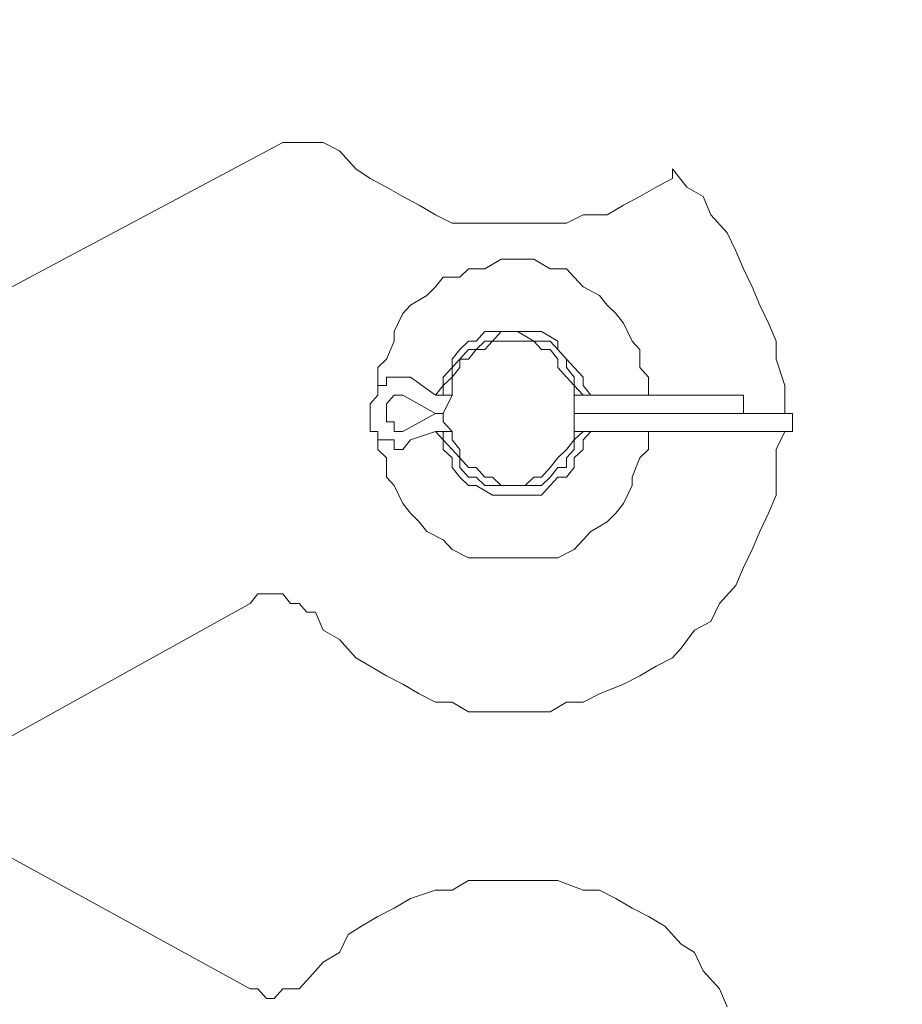
# Model space of a CAD drawing. Extents: x 28 to 546753, y -84023 to 12.
# Drawn here: x 546108 to 546110, y -82660 to -82658 of the extents above; entities that cross this region are included whole.
import ezdxf

# ---------------------------------------------------------------- set-up
doc = ezdxf.new("R2010")
doc.units = 0
doc.header["$MEASUREMENT"] = 0
doc.header["$PDSIZE"] = -1
doc.styles.add('TERMO_Isocpeur', font='isocpeur.ttf')
doc.dimstyles.new('25', dxfattribs={"dimtxt": 2.5, "dimasz": 3, "dimexe": 1.25, "dimexo": 0.625, "dimtad": 1, "dimtoh": 1, "dimdec": 0, "dimlfac": 25, "dimdsep": 46, "dimtxsty": 'TERMO_Isocpeur', "dimcen": 2.5, "dimclrt": 256, "dimadec": 0, "dimazin": 0, "dimtm": 1e-09, "dimtfac": 1, "dimtdec": 0, "dimtmove": 0, "dimatfit": 3, "dimfxl": 1, "dimlwd": -1, "dimlwe": -1, "dimarcsym": 0})

# ---------------------------------------------------------------- blocks, each defined once
blk = doc.blocks.new('*D245')
at = {"color": 0, "ltscale": 15, "transparency": 16777216}
for p, q in [((546111.6527, -82659.2392), (546116.4629, -82659.2392)), ((546115.2129, -82668.2544), (546115.2129, -82662.2392)), ((546100.7627, -82671.2544), (546116.4629, -82671.2544))]:
    blk.add_line(p, q, dxfattribs=at)
at = {"color": 0, "lineweight": 50, "ltscale": 15, "transparency": 16777216}
for points in [[(546114.7129, -82662.2392), (546115.7129, -82662.2392), (546115.2129, -82659.2392)], [(546114.7129, -82668.2544), (546115.7129, -82668.2544), (546115.2129, -82671.2544)]]:
    blk.add_solid(points, dxfattribs=at)
at = {"layer": 'Defpoints', "color": 0, "lineweight": 50, "ltscale": 15, "transparency": 16777216}
for p in [(546111.0277, -82659.2392), (546115.2129, -82659.2392), (546100.1377, -82671.2544)]:
    blk.add_point(p, dxfattribs=at)
at = {"lineweight": 50, "ltscale": 15, "transparency": 16777216, "insert": (546113.3379, -82665.2468), "char_height": 2.5, "attachment_point": 5, "rotation": 90, "style": 'TERMO_Isocpeur'}
blk.add_mtext('300', dxfattribs=at)
blk = doc.blocks.new('*D246')
at = {"color": 0, "ltscale": 15, "transparency": 16777216}
for p, q in [((546108.7577, -82625.8568), (546116.4629, -82625.8568)), ((546115.2129, -82628.8568), (546115.2129, -82656.2392)), ((546111.6527, -82659.2392), (546116.4629, -82659.2392))]:
    blk.add_line(p, q, dxfattribs=at)
at = {"color": 0, "lineweight": 50, "ltscale": 15, "transparency": 16777216}
for points in [[(546114.7129, -82628.8568), (546115.7129, -82628.8568), (546115.2129, -82625.8568)], [(546114.7129, -82656.2392), (546115.7129, -82656.2392), (546115.2129, -82659.2392)]]:
    blk.add_solid(points, dxfattribs=at)
at = {"layer": 'Defpoints', "color": 0, "lineweight": 50, "ltscale": 15, "transparency": 16777216}
for p in [(546108.1327, -82625.8568), (546111.0277, -82659.2392), (546115.2129, -82659.2392)]:
    blk.add_point(p, dxfattribs=at)
at = {"lineweight": 50, "ltscale": 15, "transparency": 16777216, "insert": (546113.3379, -82642.548), "char_height": 2.5, "attachment_point": 5, "rotation": 90, "style": 'TERMO_Isocpeur'}
blk.add_mtext('835', dxfattribs=at)

msp = doc.modelspace()

# ---------------------------------------------------------------- linework, layer by layer
at = {"lineweight": 0}
for points in [[(546107.8477, -82658.5211), (546108.5501, -82658.1466)], [(546107.8477, -82658.5211), (546108.5501, -82658.1466)], [(546107.8477, -82658.5211), (546108.5501, -82658.1466)], [(546107.8477, -82658.5211), (546108.5501, -82658.1466)], [(546107.8477, -82658.5211), (546108.5501, -82658.1466)], [(546107.8477, -82658.5211), (546108.5501, -82658.1466)], [(546107.8477, -82658.5211), (546108.5501, -82658.1466)], [(546107.8477, -82658.5211), (546108.5501, -82658.1466)], [(546107.8477, -82658.5211), (546108.5501, -82658.1466)], [(546107.8477, -82658.5211), (546108.5501, -82658.1466)], [(546108.5501, -82658.1466), (546108.6173, -82658.1466)], [(546108.5501, -82658.1466), (546108.6173, -82658.1466)], [(546108.5501, -82658.1466), (546108.6173, -82658.1466)], [(546108.5501, -82658.1466), (546108.6173, -82658.1466)], [(546108.5501, -82658.1466), (546108.6173, -82658.1466)], [(546108.5501, -82658.1466), (546108.6173, -82658.1466)], [(546108.5501, -82658.1466), (546108.6173, -82658.1466)], [(546108.5501, -82658.1466), (546108.6173, -82658.1466)], [(546108.5501, -82658.1466), (546108.6173, -82658.1466)], [(546108.5501, -82658.1466), (546108.6173, -82658.1466)], [(546108.6173, -82658.1466), (546108.6445, -82658.1606), (546108.6717, -82658.1907), (546108.6953, -82658.2067), (546108.7226, -82658.2207), (546108.7498, -82658.2367), (546108.777, -82658.2507), (546108.8042, -82658.2668), (546108.8315, -82658.2808), (546108.8714, -82658.2808), (546108.8986, -82658.2808), (546108.9258, -82658.2808), (546108.9676, -82658.2808), (546108.9948, -82658.2808), (546109.022, -82658.2808), (546109.0493, -82658.2668), (546109.0892, -82658.2668), (546109.1164, -82658.2507), (546109.1436, -82658.2367), (546109.1709, -82658.2207), (546109.1981, -82658.2067), (546109.1981, -82658.1907)], [(546108.6173, -82658.1466), (546108.6445, -82658.1606), (546108.6717, -82658.1907), (546108.6953, -82658.2067), (546108.7226, -82658.2207), (546108.7498, -82658.2367), (546108.777, -82658.2507), (546108.8042, -82658.2668), (546108.8315, -82658.2808), (546108.8714, -82658.2808), (546108.8986, -82658.2808), (546108.9258, -82658.2808), (546108.9676, -82658.2808), (546108.9948, -82658.2808), (546109.022, -82658.2808), (546109.0493, -82658.2668), (546109.0892, -82658.2668), (546109.1164, -82658.2507), (546109.1436, -82658.2367), (546109.1709, -82658.2207), (546109.1981, -82658.2067), (546109.1981, -82658.1907)], [(546108.6173, -82658.1466), (546108.6445, -82658.1606), (546108.6717, -82658.1907), (546108.6953, -82658.2067), (546108.7226, -82658.2207), (546108.7498, -82658.2367), (546108.777, -82658.2507), (546108.8042, -82658.2668), (546108.8315, -82658.2808), (546108.8714, -82658.2808), (546108.8986, -82658.2808), (546108.9258, -82658.2808), (546108.9676, -82658.2808), (546108.9948, -82658.2808), (546109.022, -82658.2808), (546109.0493, -82658.2668), (546109.0892, -82658.2668), (546109.1164, -82658.2507), (546109.1436, -82658.2367), (546109.1709, -82658.2207), (546109.1981, -82658.2067), (546109.1981, -82658.1907)], [(546108.6173, -82658.1466), (546108.6445, -82658.1606), (546108.6717, -82658.1907), (546108.6953, -82658.2067), (546108.7226, -82658.2207), (546108.7498, -82658.2367), (546108.777, -82658.2507), (546108.8042, -82658.2668), (546108.8315, -82658.2808), (546108.8714, -82658.2808), (546108.8986, -82658.2808), (546108.9258, -82658.2808), (546108.9676, -82658.2808), (546108.9948, -82658.2808), (546109.022, -82658.2808), (546109.0493, -82658.2668), (546109.0892, -82658.2668), (546109.1164, -82658.2507), (546109.1436, -82658.2367), (546109.1709, -82658.2207), (546109.1981, -82658.2067), (546109.1981, -82658.1907)], [(546108.6173, -82658.1466), (546108.6445, -82658.1606), (546108.6717, -82658.1907), (546108.6953, -82658.2067), (546108.7226, -82658.2207), (546108.7498, -82658.2367), (546108.777, -82658.2507), (546108.8042, -82658.2668), (546108.8315, -82658.2808), (546108.8714, -82658.2808), (546108.8986, -82658.2808), (546108.9258, -82658.2808), (546108.9676, -82658.2808), (546108.9948, -82658.2808), (546109.022, -82658.2808), (546109.0493, -82658.2668), (546109.0892, -82658.2668), (546109.1164, -82658.2507), (546109.1436, -82658.2367), (546109.1709, -82658.2207), (546109.1981, -82658.2067), (546109.1981, -82658.1907)], [(546108.6173, -82658.1466), (546108.6445, -82658.1606), (546108.6717, -82658.1907), (546108.6953, -82658.2067), (546108.7226, -82658.2207), (546108.7498, -82658.2367), (546108.777, -82658.2507), (546108.8042, -82658.2668), (546108.8315, -82658.2808), (546108.8714, -82658.2808), (546108.8986, -82658.2808), (546108.9258, -82658.2808), (546108.9676, -82658.2808), (546108.9948, -82658.2808), (546109.022, -82658.2808), (546109.0493, -82658.2668), (546109.0892, -82658.2668), (546109.1164, -82658.2507), (546109.1436, -82658.2367), (546109.1709, -82658.2207), (546109.1981, -82658.2067), (546109.1981, -82658.1907)], [(546108.6173, -82658.1466), (546108.6445, -82658.1606), (546108.6717, -82658.1907), (546108.6953, -82658.2067), (546108.7226, -82658.2207), (546108.7498, -82658.2367), (546108.777, -82658.2507), (546108.8042, -82658.2668), (546108.8315, -82658.2808), (546108.8714, -82658.2808), (546108.8986, -82658.2808), (546108.9258, -82658.2808), (546108.9676, -82658.2808), (546108.9948, -82658.2808), (546109.022, -82658.2808), (546109.0493, -82658.2668), (546109.0892, -82658.2668), (546109.1164, -82658.2507), (546109.1436, -82658.2367), (546109.1709, -82658.2207), (546109.1981, -82658.2067), (546109.1981, -82658.1907)], [(546108.6173, -82658.1466), (546108.6445, -82658.1606), (546108.6717, -82658.1907), (546108.6953, -82658.2067), (546108.7226, -82658.2207), (546108.7498, -82658.2367), (546108.777, -82658.2507), (546108.8042, -82658.2668), (546108.8315, -82658.2808), (546108.8714, -82658.2808), (546108.8986, -82658.2808), (546108.9258, -82658.2808), (546108.9676, -82658.2808), (546108.9948, -82658.2808), (546109.022, -82658.2808), (546109.0493, -82658.2668), (546109.0892, -82658.2668), (546109.1164, -82658.2507), (546109.1436, -82658.2367), (546109.1709, -82658.2207), (546109.1981, -82658.2067), (546109.1981, -82658.1907)], [(546108.6173, -82658.1466), (546108.6445, -82658.1606), (546108.6717, -82658.1907), (546108.6953, -82658.2067), (546108.7226, -82658.2207), (546108.7498, -82658.2367), (546108.777, -82658.2507), (546108.8042, -82658.2668), (546108.8315, -82658.2808), (546108.8714, -82658.2808), (546108.8986, -82658.2808), (546108.9258, -82658.2808), (546108.9676, -82658.2808), (546108.9948, -82658.2808), (546109.022, -82658.2808), (546109.0493, -82658.2668), (546109.0892, -82658.2668), (546109.1164, -82658.2507), (546109.1436, -82658.2367), (546109.1709, -82658.2207), (546109.1981, -82658.2067), (546109.1981, -82658.1907)], [(546108.6173, -82658.1466), (546108.6445, -82658.1606), (546108.6717, -82658.1907), (546108.6953, -82658.2067), (546108.7226, -82658.2207), (546108.7498, -82658.2367), (546108.777, -82658.2507), (546108.8042, -82658.2668), (546108.8315, -82658.2808), (546108.8714, -82658.2808), (546108.8986, -82658.2808), (546108.9258, -82658.2808), (546108.9676, -82658.2808), (546108.9948, -82658.2808), (546109.022, -82658.2808), (546109.0493, -82658.2668), (546109.0892, -82658.2668), (546109.1164, -82658.2507), (546109.1436, -82658.2367), (546109.1709, -82658.2207), (546109.1981, -82658.2067), (546109.1981, -82658.1907)], [(546109.1981, -82658.1907), (546109.2217, -82658.2207), (546109.2489, -82658.2367), (546109.2616, -82658.2668), (546109.2888, -82658.2968), (546109.3034, -82658.3268), (546109.3161, -82658.3569), (546109.3306, -82658.3869), (546109.3433, -82658.417), (546109.3578, -82658.447), (546109.3705, -82658.477), (546109.3705, -82658.5071), (546109.385, -82658.5511), (546109.385, -82658.5812), (546109.385, -82658.5972)], [(546109.1981, -82658.1907), (546109.2217, -82658.2207), (546109.2489, -82658.2367), (546109.2616, -82658.2668), (546109.2888, -82658.2968), (546109.3034, -82658.3268), (546109.3161, -82658.3569), (546109.3306, -82658.3869), (546109.3433, -82658.417), (546109.3578, -82658.447), (546109.3705, -82658.477), (546109.3705, -82658.5071), (546109.385, -82658.5511), (546109.385, -82658.5812), (546109.385, -82658.5972)], [(546109.1981, -82658.1907), (546109.2217, -82658.2207), (546109.2489, -82658.2367), (546109.2616, -82658.2668), (546109.2888, -82658.2968), (546109.3034, -82658.3268), (546109.3161, -82658.3569), (546109.3306, -82658.3869), (546109.3433, -82658.417), (546109.3578, -82658.447), (546109.3705, -82658.477), (546109.3705, -82658.5071), (546109.385, -82658.5511), (546109.385, -82658.5812), (546109.385, -82658.5972)], [(546109.1981, -82658.1907), (546109.2217, -82658.2207), (546109.2489, -82658.2367), (546109.2616, -82658.2668), (546109.2888, -82658.2968), (546109.3034, -82658.3268), (546109.3161, -82658.3569), (546109.3306, -82658.3869), (546109.3433, -82658.417), (546109.3578, -82658.447), (546109.3705, -82658.477), (546109.3705, -82658.5071), (546109.385, -82658.5511), (546109.385, -82658.5812), (546109.385, -82658.5972)], [(546109.1981, -82658.1907), (546109.2217, -82658.2207), (546109.2489, -82658.2367), (546109.2616, -82658.2668), (546109.2888, -82658.2968), (546109.3034, -82658.3268), (546109.3161, -82658.3569), (546109.3306, -82658.3869), (546109.3433, -82658.417), (546109.3578, -82658.447), (546109.3705, -82658.477), (546109.3705, -82658.5071), (546109.385, -82658.5511), (546109.385, -82658.5812), (546109.385, -82658.5972)], [(546109.1981, -82658.1907), (546109.2217, -82658.2207), (546109.2489, -82658.2367), (546109.2616, -82658.2668), (546109.2888, -82658.2968), (546109.3034, -82658.3268), (546109.3161, -82658.3569), (546109.3306, -82658.3869), (546109.3433, -82658.417), (546109.3578, -82658.447), (546109.3705, -82658.477), (546109.3705, -82658.5071), (546109.385, -82658.5511), (546109.385, -82658.5812), (546109.385, -82658.5972)], [(546109.1981, -82658.1907), (546109.2217, -82658.2207), (546109.2489, -82658.2367), (546109.2616, -82658.2668), (546109.2888, -82658.2968), (546109.3034, -82658.3268), (546109.3161, -82658.3569), (546109.3306, -82658.3869), (546109.3433, -82658.417), (546109.3578, -82658.447), (546109.3705, -82658.477), (546109.3705, -82658.5071), (546109.385, -82658.5511), (546109.385, -82658.5812), (546109.385, -82658.5972)], [(546109.1981, -82658.1907), (546109.2217, -82658.2207), (546109.2489, -82658.2367), (546109.2616, -82658.2668), (546109.2888, -82658.2968), (546109.3034, -82658.3268), (546109.3161, -82658.3569), (546109.3306, -82658.3869), (546109.3433, -82658.417), (546109.3578, -82658.447), (546109.3705, -82658.477), (546109.3705, -82658.5071), (546109.385, -82658.5511), (546109.385, -82658.5812), (546109.385, -82658.5972)], [(546109.1981, -82658.1907), (546109.2217, -82658.2207), (546109.2489, -82658.2367), (546109.2616, -82658.2668), (546109.2888, -82658.2968), (546109.3034, -82658.3268), (546109.3161, -82658.3569), (546109.3306, -82658.3869), (546109.3433, -82658.417), (546109.3578, -82658.447), (546109.3705, -82658.477), (546109.3705, -82658.5071), (546109.385, -82658.5511), (546109.385, -82658.5812), (546109.385, -82658.5972)], [(546109.1981, -82658.1907), (546109.2217, -82658.2207), (546109.2489, -82658.2367), (546109.2616, -82658.2668), (546109.2888, -82658.2968), (546109.3034, -82658.3268), (546109.3161, -82658.3569), (546109.3306, -82658.3869), (546109.3433, -82658.417), (546109.3578, -82658.447), (546109.3705, -82658.477), (546109.3705, -82658.5071), (546109.385, -82658.5511), (546109.385, -82658.5812), (546109.385, -82658.5972)], [(546109.1582, -82658.5672), (546109.1582, -82658.5371), (546109.1436, -82658.5211), (546109.1436, -82658.4911), (546109.1309, -82658.477), (546109.1164, -82658.447), (546109.1037, -82658.431), (546109.0892, -82658.417), (546109.0765, -82658.4009), (546109.0493, -82658.3869), (546109.0347, -82658.3709), (546109.022, -82658.3569), (546108.9948, -82658.3569), (546108.9676, -82658.3409), (546108.9531, -82658.3409), (546108.9258, -82658.3409), (546108.9131, -82658.3409), (546108.8859, -82658.3569), (546108.8587, -82658.3569), (546108.8442, -82658.3709), (546108.8169, -82658.3709), (546108.8042, -82658.3869), (546108.7897, -82658.4009), (546108.7625, -82658.417), (546108.7498, -82658.431), (546108.7353, -82658.461), (546108.7353, -82658.477), (546108.7226, -82658.5071), (546108.708, -82658.5211), (546108.708, -82658.5511)], [(546109.062, -82658.5672), (546109.0493, -82658.5511), (546109.0493, -82658.5371), (546109.0347, -82658.5211), (546109.022, -82658.5071), (546109.0075, -82658.4911), (546109.0075, -82658.477), (546108.9803, -82658.461), (546108.9676, -82658.461), (546108.9531, -82658.461), (546108.9404, -82658.461), (546108.9258, -82658.461), (546108.9131, -82658.461), (546108.8859, -82658.461), (546108.8714, -82658.477), (546108.8587, -82658.477), (546108.8442, -82658.4911), (546108.8315, -82658.5071), (546108.8315, -82658.5211), (546108.8169, -82658.5371), (546108.8169, -82658.5511), (546108.8042, -82658.5672)], [(546109.062, -82658.5672), (546109.0493, -82658.5511), (546109.0493, -82658.5371), (546109.0347, -82658.5211), (546109.022, -82658.5071), (546109.0075, -82658.4911), (546109.0075, -82658.477), (546108.9803, -82658.461), (546108.9676, -82658.461), (546108.9531, -82658.461), (546108.9404, -82658.461), (546108.9258, -82658.461), (546108.9131, -82658.461), (546108.8859, -82658.461), (546108.8714, -82658.477), (546108.8587, -82658.477), (546108.8442, -82658.4911), (546108.8315, -82658.5071), (546108.8315, -82658.5211), (546108.8169, -82658.5371), (546108.8169, -82658.5511), (546108.8042, -82658.5672)], [(546109.0493, -82658.5672), (546109.0347, -82658.5511), (546109.0347, -82658.5371), (546109.022, -82658.5211), (546109.022, -82658.5071), (546109.0075, -82658.4911), (546108.9948, -82658.477), (546108.9803, -82658.477), (546108.9676, -82658.477), (546108.9404, -82658.461), (546108.9258, -82658.461), (546108.9131, -82658.461), (546108.8986, -82658.477), (546108.8859, -82658.477), (546108.8714, -82658.4911), (546108.8587, -82658.4911), (546108.8442, -82658.5071), (546108.8315, -82658.5211), (546108.8315, -82658.5371), (546108.8169, -82658.5511), (546108.8169, -82658.5672)], [(546109.0493, -82658.5672), (546109.0347, -82658.5511), (546109.0347, -82658.5371), (546109.022, -82658.5211), (546109.022, -82658.5071), (546109.0075, -82658.4911), (546108.9948, -82658.477), (546108.9803, -82658.477), (546108.9676, -82658.477), (546108.9404, -82658.461), (546108.9258, -82658.461), (546108.9131, -82658.461), (546108.8986, -82658.477), (546108.8859, -82658.477), (546108.8714, -82658.4911), (546108.8587, -82658.4911), (546108.8442, -82658.5071), (546108.8315, -82658.5211), (546108.8315, -82658.5371), (546108.8169, -82658.5511), (546108.8169, -82658.5672)], [(546109.0493, -82658.5672), (546109.0347, -82658.5511), (546109.0347, -82658.5371), (546109.022, -82658.5211), (546109.022, -82658.5071), (546109.0075, -82658.4911), (546108.9948, -82658.477), (546108.9803, -82658.477), (546108.9676, -82658.477), (546108.9404, -82658.461), (546108.9258, -82658.461), (546108.9131, -82658.461), (546108.8986, -82658.477), (546108.8859, -82658.477), (546108.8714, -82658.4911), (546108.8587, -82658.4911), (546108.8442, -82658.5071), (546108.8315, -82658.5211), (546108.8315, -82658.5371), (546108.8169, -82658.5511), (546108.8169, -82658.5672)], [(546109.0493, -82658.5672), (546109.0347, -82658.5511), (546109.0347, -82658.5371), (546109.022, -82658.5211), (546109.022, -82658.5071), (546109.0075, -82658.4911), (546108.9948, -82658.477), (546108.9803, -82658.477), (546108.9676, -82658.477), (546108.9404, -82658.461), (546108.9258, -82658.461), (546108.9131, -82658.461), (546108.8986, -82658.477), (546108.8859, -82658.477), (546108.8714, -82658.4911), (546108.8587, -82658.4911), (546108.8442, -82658.5071), (546108.8315, -82658.5211), (546108.8315, -82658.5371), (546108.8169, -82658.5511), (546108.8169, -82658.5672)], [(546109.0493, -82658.5672), (546109.0347, -82658.5511), (546109.0347, -82658.5371), (546109.022, -82658.5211), (546109.022, -82658.5071), (546109.0075, -82658.4911), (546108.9948, -82658.477), (546108.9803, -82658.477), (546108.9676, -82658.477), (546108.9404, -82658.461), (546108.9258, -82658.461), (546108.9131, -82658.461), (546108.8986, -82658.477), (546108.8859, -82658.477), (546108.8714, -82658.4911), (546108.8587, -82658.4911), (546108.8442, -82658.5071), (546108.8315, -82658.5211), (546108.8315, -82658.5371), (546108.8169, -82658.5511), (546108.8169, -82658.5672)], [(546109.0493, -82658.5672), (546109.0347, -82658.5511), (546109.0347, -82658.5371), (546109.022, -82658.5211), (546109.022, -82658.5071), (546109.0075, -82658.4911), (546108.9948, -82658.477), (546108.9803, -82658.477), (546108.9676, -82658.477), (546108.9404, -82658.461), (546108.9258, -82658.461), (546108.9131, -82658.461), (546108.8986, -82658.477), (546108.8859, -82658.477), (546108.8714, -82658.4911), (546108.8587, -82658.4911), (546108.8442, -82658.5071), (546108.8315, -82658.5211), (546108.8315, -82658.5371), (546108.8169, -82658.5511), (546108.8169, -82658.5672)], [(546109.0493, -82658.5672), (546109.0347, -82658.5511), (546109.0347, -82658.5371), (546109.022, -82658.5211), (546109.022, -82658.5071), (546109.0075, -82658.4911), (546108.9948, -82658.477), (546108.9803, -82658.477), (546108.9676, -82658.477), (546108.9404, -82658.461), (546108.9258, -82658.461), (546108.9131, -82658.461), (546108.8986, -82658.477), (546108.8859, -82658.477), (546108.8714, -82658.4911), (546108.8587, -82658.4911), (546108.8442, -82658.5071), (546108.8315, -82658.5211), (546108.8315, -82658.5371), (546108.8169, -82658.5511), (546108.8169, -82658.5672)], [(546109.0493, -82658.5672), (546109.0347, -82658.5511), (546109.0347, -82658.5371), (546109.022, -82658.5211), (546109.022, -82658.5071), (546109.0075, -82658.4911), (546108.9948, -82658.477), (546108.9803, -82658.477), (546108.9676, -82658.477), (546108.9404, -82658.461), (546108.9258, -82658.461), (546108.9131, -82658.461), (546108.8986, -82658.477), (546108.8859, -82658.477), (546108.8714, -82658.4911), (546108.8587, -82658.4911), (546108.8442, -82658.5071), (546108.8315, -82658.5211), (546108.8315, -82658.5371), (546108.8169, -82658.5511), (546108.8169, -82658.5672)], [(546109.0493, -82658.5672), (546109.0347, -82658.5511), (546109.0347, -82658.5371), (546109.022, -82658.5211), (546109.022, -82658.5071), (546109.0075, -82658.4911), (546108.9948, -82658.477), (546108.9803, -82658.477), (546108.9676, -82658.477), (546108.9404, -82658.461), (546108.9258, -82658.461), (546108.9131, -82658.461), (546108.8986, -82658.477), (546108.8859, -82658.477), (546108.8714, -82658.4911), (546108.8587, -82658.4911), (546108.8442, -82658.5071), (546108.8315, -82658.5211), (546108.8315, -82658.5371), (546108.8169, -82658.5511), (546108.8169, -82658.5672)], [(546109.0493, -82658.5672), (546109.0347, -82658.5511), (546109.0347, -82658.5371), (546109.022, -82658.5211), (546109.022, -82658.5071), (546109.0075, -82658.4911), (546108.9948, -82658.477), (546108.9803, -82658.477), (546108.9676, -82658.477), (546108.9404, -82658.461), (546108.9258, -82658.461), (546108.9131, -82658.461), (546108.8986, -82658.477), (546108.8859, -82658.477), (546108.8714, -82658.4911), (546108.8587, -82658.4911), (546108.8442, -82658.5071), (546108.8315, -82658.5211), (546108.8315, -82658.5371), (546108.8169, -82658.5511), (546108.8169, -82658.5672)], [(546109.0493, -82658.5672), (546109.0347, -82658.5511), (546109.0347, -82658.5371), (546109.022, -82658.5211), (546109.022, -82658.5071), (546109.0075, -82658.4911), (546108.9948, -82658.477), (546108.9803, -82658.477), (546108.9676, -82658.477), (546108.9404, -82658.461), (546108.9258, -82658.461), (546108.9131, -82658.461), (546108.8986, -82658.477), (546108.8859, -82658.477), (546108.8714, -82658.4911), (546108.8587, -82658.4911), (546108.8442, -82658.5071), (546108.8315, -82658.5211), (546108.8315, -82658.5371), (546108.8169, -82658.5511), (546108.8169, -82658.5672)], [(546108.7625, -82658.5371), (546108.7498, -82658.5371), (546108.7353, -82658.5371), (546108.7226, -82658.5371), (546108.7226, -82658.5511), (546108.708, -82658.5511), (546108.708, -82658.5672), (546108.6953, -82658.5812), (546108.6953, -82658.5972), (546108.6953, -82658.6112), (546108.6953, -82658.6273), (546108.708, -82658.6273), (546108.708, -82658.6413), (546108.7226, -82658.6413), (546108.7353, -82658.6413), (546108.7353, -82658.6573), (546108.7498, -82658.6573), (546108.7625, -82658.6413)], [(546108.8042, -82658.5672), (546108.7625, -82658.5371)], [(546108.7498, -82658.5672), (546108.7353, -82658.5672), (546108.7226, -82658.5812), (546108.7226, -82658.5972), (546108.7226, -82658.6112), (546108.7353, -82658.6112), (546108.7353, -82658.6273), (546108.7498, -82658.6273)], [(546108.8042, -82658.5972), (546108.7498, -82658.5672)], [(546108.8042, -82658.5672), (546108.8315, -82658.5672)], [(546109.0347, -82658.5672), (546109.3161, -82658.5672)], [(546109.3161, -82658.5972), (546109.3161, -82658.5672)], [(546108.8042, -82658.5972), (546108.7498, -82658.6273)], [(546108.8042, -82658.5972), (546108.8169, -82658.5972)], [(546109.0347, -82658.5972), (546109.3977, -82658.5972)], [(546109.3977, -82658.5972), (546109.3977, -82658.6273)], [(546109.385, -82658.6273), (546109.3705, -82658.6573), (546109.3705, -82658.6873), (546109.3705, -82658.7334), (546109.3578, -82658.7634), (546109.3433, -82658.7935), (546109.3306, -82658.8235), (546109.3161, -82658.8536), (546109.3034, -82658.8836), (546109.2761, -82658.9136), (546109.2616, -82658.9437), (546109.2344, -82658.9577), (546109.2126, -82658.9877), (546109.1981, -82659.0038), (546109.1709, -82659.0178), (546109.1436, -82659.0338), (546109.1164, -82659.0478), (546109.0765, -82659.0638), (546109.0493, -82659.0779), (546109.022, -82659.0779), (546108.9948, -82659.0939), (546108.9531, -82659.0939), (546108.9258, -82659.0939), (546108.8986, -82659.0939), (546108.8587, -82659.0939), (546108.8315, -82659.0779), (546108.8042, -82659.0779), (546108.777, -82659.0638), (546108.7498, -82659.0478), (546108.7226, -82659.0338), (546108.6953, -82659.0178), (546108.6717, -82659.0038), (546108.6445, -82658.9737), (546108.6173, -82658.9577), (546108.6046, -82658.9277)], [(546109.385, -82658.6273), (546109.3705, -82658.6573), (546109.3705, -82658.6873), (546109.3705, -82658.7334), (546109.3578, -82658.7634), (546109.3433, -82658.7935), (546109.3306, -82658.8235), (546109.3161, -82658.8536), (546109.3034, -82658.8836), (546109.2761, -82658.9136), (546109.2616, -82658.9437), (546109.2344, -82658.9577), (546109.2126, -82658.9877), (546109.1981, -82659.0038), (546109.1709, -82659.0178), (546109.1436, -82659.0338), (546109.1164, -82659.0478), (546109.0765, -82659.0638), (546109.0493, -82659.0779), (546109.022, -82659.0779), (546108.9948, -82659.0939), (546108.9531, -82659.0939), (546108.9258, -82659.0939), (546108.8986, -82659.0939), (546108.8587, -82659.0939), (546108.8315, -82659.0779), (546108.8042, -82659.0779), (546108.777, -82659.0638), (546108.7498, -82659.0478), (546108.7226, -82659.0338), (546108.6953, -82659.0178), (546108.6717, -82659.0038), (546108.6445, -82658.9737), (546108.6173, -82658.9577), (546108.6046, -82658.9277)], [(546109.385, -82658.6273), (546109.3705, -82658.6573), (546109.3705, -82658.6873), (546109.3705, -82658.7334), (546109.3578, -82658.7634), (546109.3433, -82658.7935), (546109.3306, -82658.8235), (546109.3161, -82658.8536), (546109.3034, -82658.8836), (546109.2761, -82658.9136), (546109.2616, -82658.9437), (546109.2344, -82658.9577), (546109.2126, -82658.9877), (546109.1981, -82659.0038), (546109.1709, -82659.0178), (546109.1436, -82659.0338), (546109.1164, -82659.0478), (546109.0765, -82659.0638), (546109.0493, -82659.0779), (546109.022, -82659.0779), (546108.9948, -82659.0939), (546108.9531, -82659.0939), (546108.9258, -82659.0939), (546108.8986, -82659.0939), (546108.8587, -82659.0939), (546108.8315, -82659.0779), (546108.8042, -82659.0779), (546108.777, -82659.0638), (546108.7498, -82659.0478), (546108.7226, -82659.0338), (546108.6953, -82659.0178), (546108.6717, -82659.0038), (546108.6445, -82658.9737), (546108.6173, -82658.9577), (546108.6046, -82658.9277)], [(546109.385, -82658.6273), (546109.3705, -82658.6573), (546109.3705, -82658.6873), (546109.3705, -82658.7334), (546109.3578, -82658.7634), (546109.3433, -82658.7935), (546109.3306, -82658.8235), (546109.3161, -82658.8536), (546109.3034, -82658.8836), (546109.2761, -82658.9136), (546109.2616, -82658.9437), (546109.2344, -82658.9577), (546109.2126, -82658.9877), (546109.1981, -82659.0038), (546109.1709, -82659.0178), (546109.1436, -82659.0338), (546109.1164, -82659.0478), (546109.0765, -82659.0638), (546109.0493, -82659.0779), (546109.022, -82659.0779), (546108.9948, -82659.0939), (546108.9531, -82659.0939), (546108.9258, -82659.0939), (546108.8986, -82659.0939), (546108.8587, -82659.0939), (546108.8315, -82659.0779), (546108.8042, -82659.0779), (546108.777, -82659.0638), (546108.7498, -82659.0478), (546108.7226, -82659.0338), (546108.6953, -82659.0178), (546108.6717, -82659.0038), (546108.6445, -82658.9737), (546108.6173, -82658.9577), (546108.6046, -82658.9277)], [(546109.385, -82658.6273), (546109.3705, -82658.6573), (546109.3705, -82658.6873), (546109.3705, -82658.7334), (546109.3578, -82658.7634), (546109.3433, -82658.7935), (546109.3306, -82658.8235), (546109.3161, -82658.8536), (546109.3034, -82658.8836), (546109.2761, -82658.9136), (546109.2616, -82658.9437), (546109.2344, -82658.9577), (546109.2126, -82658.9877), (546109.1981, -82659.0038), (546109.1709, -82659.0178), (546109.1436, -82659.0338), (546109.1164, -82659.0478), (546109.0765, -82659.0638), (546109.0493, -82659.0779), (546109.022, -82659.0779), (546108.9948, -82659.0939), (546108.9531, -82659.0939), (546108.9258, -82659.0939), (546108.8986, -82659.0939), (546108.8587, -82659.0939), (546108.8315, -82659.0779), (546108.8042, -82659.0779), (546108.777, -82659.0638), (546108.7498, -82659.0478), (546108.7226, -82659.0338), (546108.6953, -82659.0178), (546108.6717, -82659.0038), (546108.6445, -82658.9737), (546108.6173, -82658.9577), (546108.6046, -82658.9277)], [(546109.385, -82658.6273), (546109.3705, -82658.6573), (546109.3705, -82658.6873), (546109.3705, -82658.7334), (546109.3578, -82658.7634), (546109.3433, -82658.7935), (546109.3306, -82658.8235), (546109.3161, -82658.8536), (546109.3034, -82658.8836), (546109.2761, -82658.9136), (546109.2616, -82658.9437), (546109.2344, -82658.9577), (546109.2126, -82658.9877), (546109.1981, -82659.0038), (546109.1709, -82659.0178), (546109.1436, -82659.0338), (546109.1164, -82659.0478), (546109.0765, -82659.0638), (546109.0493, -82659.0779), (546109.022, -82659.0779), (546108.9948, -82659.0939), (546108.9531, -82659.0939), (546108.9258, -82659.0939), (546108.8986, -82659.0939), (546108.8587, -82659.0939), (546108.8315, -82659.0779), (546108.8042, -82659.0779), (546108.777, -82659.0638), (546108.7498, -82659.0478), (546108.7226, -82659.0338), (546108.6953, -82659.0178), (546108.6717, -82659.0038), (546108.6445, -82658.9737), (546108.6173, -82658.9577), (546108.6046, -82658.9277)], [(546109.385, -82658.6273), (546109.3705, -82658.6573), (546109.3705, -82658.6873), (546109.3705, -82658.7334), (546109.3578, -82658.7634), (546109.3433, -82658.7935), (546109.3306, -82658.8235), (546109.3161, -82658.8536), (546109.3034, -82658.8836), (546109.2761, -82658.9136), (546109.2616, -82658.9437), (546109.2344, -82658.9577), (546109.2126, -82658.9877), (546109.1981, -82659.0038), (546109.1709, -82659.0178), (546109.1436, -82659.0338), (546109.1164, -82659.0478), (546109.0765, -82659.0638), (546109.0493, -82659.0779), (546109.022, -82659.0779), (546108.9948, -82659.0939), (546108.9531, -82659.0939), (546108.9258, -82659.0939), (546108.8986, -82659.0939), (546108.8587, -82659.0939), (546108.8315, -82659.0779), (546108.8042, -82659.0779), (546108.777, -82659.0638), (546108.7498, -82659.0478), (546108.7226, -82659.0338), (546108.6953, -82659.0178), (546108.6717, -82659.0038), (546108.6445, -82658.9737), (546108.6173, -82658.9577), (546108.6046, -82658.9277)], [(546109.385, -82658.6273), (546109.3705, -82658.6573), (546109.3705, -82658.6873), (546109.3705, -82658.7334), (546109.3578, -82658.7634), (546109.3433, -82658.7935), (546109.3306, -82658.8235), (546109.3161, -82658.8536), (546109.3034, -82658.8836), (546109.2761, -82658.9136), (546109.2616, -82658.9437), (546109.2344, -82658.9577), (546109.2126, -82658.9877), (546109.1981, -82659.0038), (546109.1709, -82659.0178), (546109.1436, -82659.0338), (546109.1164, -82659.0478), (546109.0765, -82659.0638), (546109.0493, -82659.0779), (546109.022, -82659.0779), (546108.9948, -82659.0939), (546108.9531, -82659.0939), (546108.9258, -82659.0939), (546108.8986, -82659.0939), (546108.8587, -82659.0939), (546108.8315, -82659.0779), (546108.8042, -82659.0779), (546108.777, -82659.0638), (546108.7498, -82659.0478), (546108.7226, -82659.0338), (546108.6953, -82659.0178), (546108.6717, -82659.0038), (546108.6445, -82658.9737), (546108.6173, -82658.9577), (546108.6046, -82658.9277)], [(546109.385, -82658.6273), (546109.3705, -82658.6573), (546109.3705, -82658.6873), (546109.3705, -82658.7334), (546109.3578, -82658.7634), (546109.3433, -82658.7935), (546109.3306, -82658.8235), (546109.3161, -82658.8536), (546109.3034, -82658.8836), (546109.2761, -82658.9136), (546109.2616, -82658.9437), (546109.2344, -82658.9577), (546109.2126, -82658.9877), (546109.1981, -82659.0038), (546109.1709, -82659.0178), (546109.1436, -82659.0338), (546109.1164, -82659.0478), (546109.0765, -82659.0638), (546109.0493, -82659.0779), (546109.022, -82659.0779), (546108.9948, -82659.0939), (546108.9531, -82659.0939), (546108.9258, -82659.0939), (546108.8986, -82659.0939), (546108.8587, -82659.0939), (546108.8315, -82659.0779), (546108.8042, -82659.0779), (546108.777, -82659.0638), (546108.7498, -82659.0478), (546108.7226, -82659.0338), (546108.6953, -82659.0178), (546108.6717, -82659.0038), (546108.6445, -82658.9737), (546108.6173, -82658.9577), (546108.6046, -82658.9277)], [(546109.385, -82658.6273), (546109.3705, -82658.6573), (546109.3705, -82658.6873), (546109.3705, -82658.7334), (546109.3578, -82658.7634), (546109.3433, -82658.7935), (546109.3306, -82658.8235), (546109.3161, -82658.8536), (546109.3034, -82658.8836), (546109.2761, -82658.9136), (546109.2616, -82658.9437), (546109.2344, -82658.9577), (546109.2126, -82658.9877), (546109.1981, -82659.0038), (546109.1709, -82659.0178), (546109.1436, -82659.0338), (546109.1164, -82659.0478), (546109.0765, -82659.0638), (546109.0493, -82659.0779), (546109.022, -82659.0779), (546108.9948, -82659.0939), (546108.9531, -82659.0939), (546108.9258, -82659.0939), (546108.8986, -82659.0939), (546108.8587, -82659.0939), (546108.8315, -82659.0779), (546108.8042, -82659.0779), (546108.777, -82659.0638), (546108.7498, -82659.0478), (546108.7226, -82659.0338), (546108.6953, -82659.0178), (546108.6717, -82659.0038), (546108.6445, -82658.9737), (546108.6173, -82658.9577), (546108.6046, -82658.9277)], [(546108.708, -82658.6273), (546108.708, -82658.6573), (546108.7226, -82658.6713), (546108.7226, -82658.7034), (546108.7353, -82658.7174), (546108.7498, -82658.7474), (546108.7625, -82658.7634), (546108.777, -82658.7775), (546108.7897, -82658.7935), (546108.8169, -82658.8075), (546108.8315, -82658.8235), (546108.8587, -82658.8375), (546108.8714, -82658.8375), (546108.8986, -82658.8375), (546108.9258, -82658.8375), (546108.9404, -82658.8375), (546108.9676, -82658.8375), (546108.9803, -82658.8375), (546109.0075, -82658.8375), (546109.0347, -82658.8235), (546109.0493, -82658.8075), (546109.062, -82658.7935), (546109.0892, -82658.7775), (546109.1037, -82658.7634), (546109.1164, -82658.7474), (546109.1309, -82658.7174), (546109.1309, -82658.7034), (546109.1436, -82658.6713), (546109.1582, -82658.6573), (546109.1582, -82658.6273)], [(546108.8042, -82658.6273), (546108.7625, -82658.6413)], [(546108.8042, -82658.6273), (546108.8169, -82658.6413), (546108.8169, -82658.6573), (546108.8315, -82658.6713), (546108.8315, -82658.6873), (546108.8442, -82658.7034), (546108.8587, -82658.7174), (546108.8714, -82658.7174), (546108.8986, -82658.7334), (546108.9131, -82658.7334), (546108.9258, -82658.7334), (546108.9404, -82658.7334), (546108.9531, -82658.7334), (546108.9803, -82658.7334), (546108.9948, -82658.7174), (546109.0075, -82658.7034), (546109.022, -82658.7034), (546109.0347, -82658.6873), (546109.0347, -82658.6713), (546109.0493, -82658.6573), (546109.0493, -82658.6413), (546109.062, -82658.6273)], [(546108.8042, -82658.6273), (546108.8169, -82658.6413), (546108.8169, -82658.6573), (546108.8315, -82658.6713), (546108.8315, -82658.6873), (546108.8442, -82658.7034), (546108.8587, -82658.7174), (546108.8714, -82658.7174), (546108.8986, -82658.7334), (546108.9131, -82658.7334), (546108.9258, -82658.7334), (546108.9404, -82658.7334), (546108.9531, -82658.7334), (546108.9803, -82658.7334), (546108.9948, -82658.7174), (546109.0075, -82658.7034), (546109.022, -82658.7034), (546109.0347, -82658.6873), (546109.0347, -82658.6713), (546109.0493, -82658.6573), (546109.0493, -82658.6413), (546109.062, -82658.6273)], [(546108.8042, -82658.6273), (546108.8315, -82658.6273)], [(546108.8169, -82658.6273), (546108.8169, -82658.6413), (546108.8315, -82658.6573), (546108.8442, -82658.6713), (546108.8442, -82658.6873), (546108.8587, -82658.7034), (546108.8714, -82658.7034), (546108.8859, -82658.7174), (546108.8986, -82658.7174), (546108.9131, -82658.7174), (546108.9404, -82658.7174), (546108.9531, -82658.7174), (546108.9676, -82658.7174), (546108.9803, -82658.7174), (546108.9948, -82658.7034), (546109.0075, -82658.6873), (546109.022, -82658.6873), (546109.022, -82658.6713), (546109.0347, -82658.6573), (546109.0347, -82658.6413), (546109.0493, -82658.6273)], [(546109.0347, -82658.6273), (546109.3977, -82658.6273)], [(546108.6046, -82658.9277), (546108.5901, -82658.9277), (546108.5774, -82658.9136), (546108.5628, -82658.9136), (546108.5501, -82658.8976), (546108.5356, -82658.8976), (546108.5229, -82658.8976), (546108.5084, -82658.8976), (546108.4957, -82658.9136)], [(546108.6046, -82658.9277), (546108.5901, -82658.9277), (546108.5774, -82658.9136), (546108.5628, -82658.9136), (546108.5501, -82658.8976), (546108.5356, -82658.8976), (546108.5229, -82658.8976), (546108.5084, -82658.8976), (546108.4957, -82658.9136)], [(546108.6046, -82658.9277), (546108.5901, -82658.9277), (546108.5774, -82658.9136), (546108.5628, -82658.9136), (546108.5501, -82658.8976), (546108.5356, -82658.8976), (546108.5229, -82658.8976), (546108.5084, -82658.8976), (546108.4957, -82658.9136)], [(546108.6046, -82658.9277), (546108.5901, -82658.9277), (546108.5774, -82658.9136), (546108.5628, -82658.9136), (546108.5501, -82658.8976), (546108.5356, -82658.8976), (546108.5229, -82658.8976), (546108.5084, -82658.8976), (546108.4957, -82658.9136)], [(546108.6046, -82658.9277), (546108.5901, -82658.9277), (546108.5774, -82658.9136), (546108.5628, -82658.9136), (546108.5501, -82658.8976), (546108.5356, -82658.8976), (546108.5229, -82658.8976), (546108.5084, -82658.8976), (546108.4957, -82658.9136)], [(546108.6046, -82658.9277), (546108.5901, -82658.9277), (546108.5774, -82658.9136), (546108.5628, -82658.9136), (546108.5501, -82658.8976), (546108.5356, -82658.8976), (546108.5229, -82658.8976), (546108.5084, -82658.8976), (546108.4957, -82658.9136)], [(546108.6046, -82658.9277), (546108.5901, -82658.9277), (546108.5774, -82658.9136), (546108.5628, -82658.9136), (546108.5501, -82658.8976), (546108.5356, -82658.8976), (546108.5229, -82658.8976), (546108.5084, -82658.8976), (546108.4957, -82658.9136)], [(546108.6046, -82658.9277), (546108.5901, -82658.9277), (546108.5774, -82658.9136), (546108.5628, -82658.9136), (546108.5501, -82658.8976), (546108.5356, -82658.8976), (546108.5229, -82658.8976), (546108.5084, -82658.8976), (546108.4957, -82658.9136)], [(546108.6046, -82658.9277), (546108.5901, -82658.9277), (546108.5774, -82658.9136), (546108.5628, -82658.9136), (546108.5501, -82658.8976), (546108.5356, -82658.8976), (546108.5229, -82658.8976), (546108.5084, -82658.8976), (546108.4957, -82658.9136)], [(546108.6046, -82658.9277), (546108.5901, -82658.9277), (546108.5774, -82658.9136), (546108.5628, -82658.9136), (546108.5501, -82658.8976), (546108.5356, -82658.8976), (546108.5229, -82658.8976), (546108.5084, -82658.8976), (546108.4957, -82658.9136)], [(546108.4957, -82658.9136), (546107.9294, -82659.2281)], [(546108.4957, -82658.9136), (546107.9294, -82659.2281)], [(546108.4957, -82658.9136), (546107.9294, -82659.2281)], [(546108.4957, -82658.9136), (546107.9294, -82659.2281)], [(546108.4957, -82658.9136), (546107.9294, -82659.2281)], [(546108.4957, -82658.9136), (546107.9294, -82659.2281)], [(546108.4957, -82658.9136), (546107.9294, -82659.2281)], [(546108.4957, -82658.9136), (546107.9294, -82659.2281)], [(546108.4957, -82658.9136), (546107.9294, -82659.2281)], [(546108.4957, -82658.9136), (546107.9294, -82659.2281)], [(546108.4957, -82659.5545), (546107.9294, -82659.2441)], [(546108.4957, -82659.5545), (546107.9294, -82659.2441)], [(546108.4957, -82659.5545), (546107.9294, -82659.2441)], [(546108.4957, -82659.5545), (546107.9294, -82659.2441)], [(546108.4957, -82659.5545), (546107.9294, -82659.2441)], [(546108.4957, -82659.5545), (546107.9294, -82659.2441)], [(546108.4957, -82659.5545), (546107.9294, -82659.2441)], [(546108.4957, -82659.5545), (546107.9294, -82659.2441)], [(546108.4957, -82659.5545), (546107.9294, -82659.2441)], [(546108.4957, -82659.5545), (546107.9294, -82659.2441)], [(546109.2888, -82659.5846), (546109.2761, -82659.5545), (546109.2489, -82659.5245), (546109.2344, -82659.4944), (546109.2126, -82659.4804), (546109.1854, -82659.4504), (546109.1582, -82659.4343), (546109.1309, -82659.4203), (546109.1037, -82659.4043), (546109.0765, -82659.3903), (546109.0493, -82659.3903), (546109.0075, -82659.3743), (546108.9803, -82659.3743), (546108.9531, -82659.3743), (546108.9258, -82659.3743), (546108.8859, -82659.3743), (546108.8587, -82659.3743), (546108.8315, -82659.3903), (546108.8042, -82659.3903), (546108.7625, -82659.4043), (546108.7353, -82659.4203), (546108.708, -82659.4343), (546108.6808, -82659.4504), (546108.659, -82659.4644), (546108.6445, -82659.4944), (546108.6173, -82659.5104), (546108.6046, -82659.5245)], [(546109.2888, -82659.5846), (546109.2761, -82659.5545), (546109.2489, -82659.5245), (546109.2344, -82659.4944), (546109.2126, -82659.4804), (546109.1854, -82659.4504), (546109.1582, -82659.4343), (546109.1309, -82659.4203), (546109.1037, -82659.4043), (546109.0765, -82659.3903), (546109.0493, -82659.3903), (546109.0075, -82659.3743), (546108.9803, -82659.3743), (546108.9531, -82659.3743), (546108.9258, -82659.3743), (546108.8859, -82659.3743), (546108.8587, -82659.3743), (546108.8315, -82659.3903), (546108.8042, -82659.3903), (546108.7625, -82659.4043), (546108.7353, -82659.4203), (546108.708, -82659.4343), (546108.6808, -82659.4504), (546108.659, -82659.4644), (546108.6445, -82659.4944), (546108.6173, -82659.5104), (546108.6046, -82659.5245)], [(546109.2888, -82659.5846), (546109.2761, -82659.5545), (546109.2489, -82659.5245), (546109.2344, -82659.4944), (546109.2126, -82659.4804), (546109.1854, -82659.4504), (546109.1582, -82659.4343), (546109.1309, -82659.4203), (546109.1037, -82659.4043), (546109.0765, -82659.3903), (546109.0493, -82659.3903), (546109.0075, -82659.3743), (546108.9803, -82659.3743), (546108.9531, -82659.3743), (546108.9258, -82659.3743), (546108.8859, -82659.3743), (546108.8587, -82659.3743), (546108.8315, -82659.3903), (546108.8042, -82659.3903), (546108.7625, -82659.4043), (546108.7353, -82659.4203), (546108.708, -82659.4343), (546108.6808, -82659.4504), (546108.659, -82659.4644), (546108.6445, -82659.4944), (546108.6173, -82659.5104), (546108.6046, -82659.5245)], [(546109.2888, -82659.5846), (546109.2761, -82659.5545), (546109.2489, -82659.5245), (546109.2344, -82659.4944), (546109.2126, -82659.4804), (546109.1854, -82659.4504), (546109.1582, -82659.4343), (546109.1309, -82659.4203), (546109.1037, -82659.4043), (546109.0765, -82659.3903), (546109.0493, -82659.3903), (546109.0075, -82659.3743), (546108.9803, -82659.3743), (546108.9531, -82659.3743), (546108.9258, -82659.3743), (546108.8859, -82659.3743), (546108.8587, -82659.3743), (546108.8315, -82659.3903), (546108.8042, -82659.3903), (546108.7625, -82659.4043), (546108.7353, -82659.4203), (546108.708, -82659.4343), (546108.6808, -82659.4504), (546108.659, -82659.4644), (546108.6445, -82659.4944), (546108.6173, -82659.5104), (546108.6046, -82659.5245)], [(546109.2888, -82659.5846), (546109.2761, -82659.5545), (546109.2489, -82659.5245), (546109.2344, -82659.4944), (546109.2126, -82659.4804), (546109.1854, -82659.4504), (546109.1582, -82659.4343), (546109.1309, -82659.4203), (546109.1037, -82659.4043), (546109.0765, -82659.3903), (546109.0493, -82659.3903), (546109.0075, -82659.3743), (546108.9803, -82659.3743), (546108.9531, -82659.3743), (546108.9258, -82659.3743), (546108.8859, -82659.3743), (546108.8587, -82659.3743), (546108.8315, -82659.3903), (546108.8042, -82659.3903), (546108.7625, -82659.4043), (546108.7353, -82659.4203), (546108.708, -82659.4343), (546108.6808, -82659.4504), (546108.659, -82659.4644), (546108.6445, -82659.4944), (546108.6173, -82659.5104), (546108.6046, -82659.5245)], [(546109.2888, -82659.5846), (546109.2761, -82659.5545), (546109.2489, -82659.5245), (546109.2344, -82659.4944), (546109.2126, -82659.4804), (546109.1854, -82659.4504), (546109.1582, -82659.4343), (546109.1309, -82659.4203), (546109.1037, -82659.4043), (546109.0765, -82659.3903), (546109.0493, -82659.3903), (546109.0075, -82659.3743), (546108.9803, -82659.3743), (546108.9531, -82659.3743), (546108.9258, -82659.3743), (546108.8859, -82659.3743), (546108.8587, -82659.3743), (546108.8315, -82659.3903), (546108.8042, -82659.3903), (546108.7625, -82659.4043), (546108.7353, -82659.4203), (546108.708, -82659.4343), (546108.6808, -82659.4504), (546108.659, -82659.4644), (546108.6445, -82659.4944), (546108.6173, -82659.5104), (546108.6046, -82659.5245)], [(546109.2888, -82659.5846), (546109.2761, -82659.5545), (546109.2489, -82659.5245), (546109.2344, -82659.4944), (546109.2126, -82659.4804), (546109.1854, -82659.4504), (546109.1582, -82659.4343), (546109.1309, -82659.4203), (546109.1037, -82659.4043), (546109.0765, -82659.3903), (546109.0493, -82659.3903), (546109.0075, -82659.3743), (546108.9803, -82659.3743), (546108.9531, -82659.3743), (546108.9258, -82659.3743), (546108.8859, -82659.3743), (546108.8587, -82659.3743), (546108.8315, -82659.3903), (546108.8042, -82659.3903), (546108.7625, -82659.4043), (546108.7353, -82659.4203), (546108.708, -82659.4343), (546108.6808, -82659.4504), (546108.659, -82659.4644), (546108.6445, -82659.4944), (546108.6173, -82659.5104), (546108.6046, -82659.5245)], [(546109.2888, -82659.5846), (546109.2761, -82659.5545), (546109.2489, -82659.5245), (546109.2344, -82659.4944), (546109.2126, -82659.4804), (546109.1854, -82659.4504), (546109.1582, -82659.4343), (546109.1309, -82659.4203), (546109.1037, -82659.4043), (546109.0765, -82659.3903), (546109.0493, -82659.3903), (546109.0075, -82659.3743), (546108.9803, -82659.3743), (546108.9531, -82659.3743), (546108.9258, -82659.3743), (546108.8859, -82659.3743), (546108.8587, -82659.3743), (546108.8315, -82659.3903), (546108.8042, -82659.3903), (546108.7625, -82659.4043), (546108.7353, -82659.4203), (546108.708, -82659.4343), (546108.6808, -82659.4504), (546108.659, -82659.4644), (546108.6445, -82659.4944), (546108.6173, -82659.5104), (546108.6046, -82659.5245)], [(546109.2888, -82659.5846), (546109.2761, -82659.5545), (546109.2489, -82659.5245), (546109.2344, -82659.4944), (546109.2126, -82659.4804), (546109.1854, -82659.4504), (546109.1582, -82659.4343), (546109.1309, -82659.4203), (546109.1037, -82659.4043), (546109.0765, -82659.3903), (546109.0493, -82659.3903), (546109.0075, -82659.3743), (546108.9803, -82659.3743), (546108.9531, -82659.3743), (546108.9258, -82659.3743), (546108.8859, -82659.3743), (546108.8587, -82659.3743), (546108.8315, -82659.3903), (546108.8042, -82659.3903), (546108.7625, -82659.4043), (546108.7353, -82659.4203), (546108.708, -82659.4343), (546108.6808, -82659.4504), (546108.659, -82659.4644), (546108.6445, -82659.4944), (546108.6173, -82659.5104), (546108.6046, -82659.5245)], [(546109.2888, -82659.5846), (546109.2761, -82659.5545), (546109.2489, -82659.5245), (546109.2344, -82659.4944), (546109.2126, -82659.4804), (546109.1854, -82659.4504), (546109.1582, -82659.4343), (546109.1309, -82659.4203), (546109.1037, -82659.4043), (546109.0765, -82659.3903), (546109.0493, -82659.3903), (546109.0075, -82659.3743), (546108.9803, -82659.3743), (546108.9531, -82659.3743), (546108.9258, -82659.3743), (546108.8859, -82659.3743), (546108.8587, -82659.3743), (546108.8315, -82659.3903), (546108.8042, -82659.3903), (546108.7625, -82659.4043), (546108.7353, -82659.4203), (546108.708, -82659.4343), (546108.6808, -82659.4504), (546108.659, -82659.4644), (546108.6445, -82659.4944), (546108.6173, -82659.5104), (546108.6046, -82659.5245)], [(546108.6046, -82659.5245), (546108.5901, -82659.5405), (546108.5774, -82659.5545), (546108.5628, -82659.5545), (546108.5501, -82659.5545), (546108.5356, -82659.5705), (546108.5229, -82659.5705), (546108.5084, -82659.5545), (546108.4957, -82659.5545)], [(546108.6046, -82659.5245), (546108.5901, -82659.5405), (546108.5774, -82659.5545), (546108.5628, -82659.5545), (546108.5501, -82659.5545), (546108.5356, -82659.5705), (546108.5229, -82659.5705), (546108.5084, -82659.5545), (546108.4957, -82659.5545)], [(546108.6046, -82659.5245), (546108.5901, -82659.5405), (546108.5774, -82659.5545), (546108.5628, -82659.5545), (546108.5501, -82659.5545), (546108.5356, -82659.5705), (546108.5229, -82659.5705), (546108.5084, -82659.5545), (546108.4957, -82659.5545)], [(546108.6046, -82659.5245), (546108.5901, -82659.5405), (546108.5774, -82659.5545), (546108.5628, -82659.5545), (546108.5501, -82659.5545), (546108.5356, -82659.5705), (546108.5229, -82659.5705), (546108.5084, -82659.5545), (546108.4957, -82659.5545)], [(546108.6046, -82659.5245), (546108.5901, -82659.5405), (546108.5774, -82659.5545), (546108.5628, -82659.5545), (546108.5501, -82659.5545), (546108.5356, -82659.5705), (546108.5229, -82659.5705), (546108.5084, -82659.5545), (546108.4957, -82659.5545)], [(546108.6046, -82659.5245), (546108.5901, -82659.5405), (546108.5774, -82659.5545), (546108.5628, -82659.5545), (546108.5501, -82659.5545), (546108.5356, -82659.5705), (546108.5229, -82659.5705), (546108.5084, -82659.5545), (546108.4957, -82659.5545)], [(546108.6046, -82659.5245), (546108.5901, -82659.5405), (546108.5774, -82659.5545), (546108.5628, -82659.5545), (546108.5501, -82659.5545), (546108.5356, -82659.5705), (546108.5229, -82659.5705), (546108.5084, -82659.5545), (546108.4957, -82659.5545)], [(546108.6046, -82659.5245), (546108.5901, -82659.5405), (546108.5774, -82659.5545), (546108.5628, -82659.5545), (546108.5501, -82659.5545), (546108.5356, -82659.5705), (546108.5229, -82659.5705), (546108.5084, -82659.5545), (546108.4957, -82659.5545)], [(546108.6046, -82659.5245), (546108.5901, -82659.5405), (546108.5774, -82659.5545), (546108.5628, -82659.5545), (546108.5501, -82659.5545), (546108.5356, -82659.5705), (546108.5229, -82659.5705), (546108.5084, -82659.5545), (546108.4957, -82659.5545)], [(546108.6046, -82659.5245), (546108.5901, -82659.5405), (546108.5774, -82659.5545), (546108.5628, -82659.5545), (546108.5501, -82659.5545), (546108.5356, -82659.5705), (546108.5229, -82659.5705), (546108.5084, -82659.5545), (546108.4957, -82659.5545)]]:
    msp.add_lwpolyline(points, dxfattribs=at)
msp.add_lwpolyline([(546109.0347, -82658.5972), (546109.0347, -82658.5812), (546109.0347, -82658.5672), (546109.0347, -82658.5511), (546109.022, -82658.5371), (546109.0075, -82658.5211), (546109.0075, -82658.5071), (546108.9948, -82658.4911), (546108.9803, -82658.4911), (546108.9676, -82658.477), (546108.9531, -82658.477), (546108.9258, -82658.477), (546108.9131, -82658.477), (546108.8986, -82658.477), (546108.8859, -82658.4911), (546108.8714, -82658.4911), (546108.8587, -82658.5071), (546108.8442, -82658.5071), (546108.8442, -82658.5211), (546108.8315, -82658.5371), (546108.8315, -82658.5511), (546108.8315, -82658.5672), (546108.8169, -82658.5972), (546108.8169, -82658.6112), (546108.8315, -82658.6273), (546108.8315, -82658.6413), (546108.8442, -82658.6573), (546108.8442, -82658.6713), (546108.8587, -82658.6873), (546108.8714, -82658.6873), (546108.8859, -82658.7034), (546108.8986, -82658.7034), (546108.9131, -82658.7174), (546108.9258, -82658.7174), (546108.9404, -82658.7174), (546108.9531, -82658.7174), (546108.9676, -82658.7034), (546108.9803, -82658.7034), (546108.9948, -82658.6873), (546109.0075, -82658.6713), (546109.022, -82658.6573), (546109.0347, -82658.6413), (546109.0347, -82658.6112)], close=True, dxfattribs=at)

# ---------------------------------------------------------------- dimensions: what is measured, and where the dimension line sits
at = {"color": 0, "lineweight": 50, "ltscale": 15}
for p1, picture, middle in [((546108.1327, -82625.8568), '*D246', (546113.3379, -82642.548)), ((546100.1377, -82671.2544), '*D245', (546113.3379, -82665.2468))]:
    dim = msp.add_linear_dim(base=(546115.2129, -82659.2392), p1=p1, p2=(546111.0277, -82659.2392), angle=90, dimstyle='25', override={"dimtxsty": 'TERMO_Isocpeur'}, dxfattribs=at)
    dim.commit()
    dim.dimension.update_dxf_attribs({"geometry": picture, "text_midpoint": middle})

doc.saveas('drawing.dxf')
